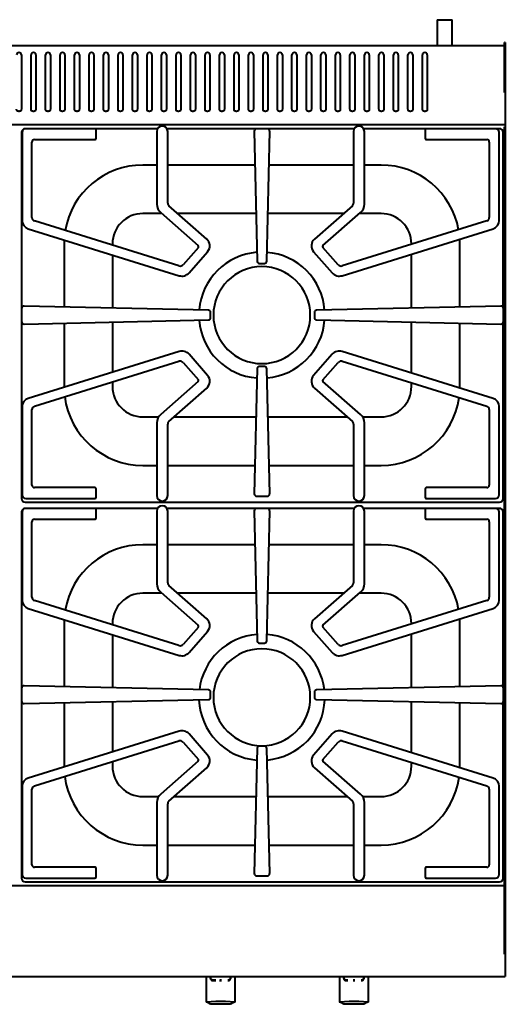
# Model space of a CAD drawing. Units: millimetres. Extents: x 0 to 2393, y -793 to 751.
# Drawn here: x 799 to 1200, y -793 to 19 of the extents above; entities that cross this region are included whole.
import ezdxf

# ---------------------------------------------------------------- set-up
doc = ezdxf.new("R2010")
doc.units = ezdxf.units.MM

# ---------------------------------------------------------------- blocks, each defined once
blk = doc.blocks.new('FamilyGeomCombination_993136-Ref_ Level')
at = {"lineweight": 40}
for p, q in [((1200, -2.65), (0.8, -2.65)), ((1200, -4.67), (1200, -43.7)), ((800.63, -10.21), (800.63, -43.7)), ((808.59, -43.7), (808.59, -10.21)), ((812.59, -10.21), (812.59, -43.7)), ((820.56, -43.7), (820.56, -10.21)), ((824.56, -10.21), (824.56, -43.7)), ((832.52, -43.7), (832.52, -10.21)), ((836.52, -10.21), (836.52, -43.7)), ((844.49, -43.7), (844.49, -10.21)), ((848.49, -10.21), (848.49, -43.7)), ((856.45, -43.7), (856.45, -10.21)), ((860.45, -10.21), (860.45, -43.7)), ((868.41, -43.7), (868.41, -10.21)), ((872.41, -10.21), (872.41, -43.7)), ((880.38, -43.7), (880.38, -10.21)), ((884.38, -10.21), (884.38, -43.7)), ((892.34, -43.7), (892.34, -10.21)), ((896.34, -10.21), (896.34, -43.7)), ((904.31, -43.7), (904.31, -10.21)), ((908.31, -10.21), (908.31, -43.7)), ((916.27, -43.7), (916.27, -10.21)), ((920.27, -10.21), (920.27, -43.7)), ((928.24, -43.7), (928.24, -10.21)), ((932.24, -10.21), (932.24, -43.7)), ((940.2, -43.7), (940.2, -10.21)), ((944.2, -10.21), (944.2, -43.7)), ((952.16, -43.7), (952.16, -10.21)), ((956.16, -10.21), (956.16, -43.7)), ((964.13, -43.7), (964.13, -10.21)), ((968.13, -10.21), (968.13, -43.7)), ((976.09, -43.7), (976.09, -10.21)), ((980.09, -10.21), (980.09, -43.7)), ((988.06, -43.7), (988.06, -10.21)), ((992.06, -10.21), (992.06, -43.7)), ((1000.02, -43.7), (1000.02, -10.21)), ((1004.02, -10.21), (1004.02, -43.7)), ((1011.99, -43.7), (1011.99, -10.21)), ((1015.99, -10.21), (1015.99, -43.7)), ((1023.95, -43.7), (1023.95, -10.21)), ((1027.95, -10.21), (1027.95, -43.7)), ((1035.92, -43.7), (1035.92, -10.21)), ((1039.92, -10.21), (1039.92, -43.7)), ((1047.88, -43.7), (1047.88, -10.21)), ((1051.88, -10.21), (1051.88, -43.7)), ((1059.84, -43.7), (1059.84, -10.21)), ((1063.84, -10.21), (1063.84, -43.7)), ((1071.81, -43.7), (1071.81, -10.21)), ((1075.81, -10.21), (1075.81, -43.7)), ((1083.77, -43.7), (1083.77, -10.21)), ((1087.77, -10.21), (1087.77, -43.7)), ((1095.74, -43.7), (1095.74, -10.21)), ((1099.74, -10.21), (1099.74, -43.7)), ((1107.7, -43.7), (1107.7, -10.21)), ((1111.7, -10.21), (1111.7, -43.7)), ((1119.67, -43.7), (1119.67, -10.21)), ((1123.67, -10.21), (1123.67, -43.7)), ((1131.63, -43.7), (1131.63, -10.21)), ((1135.63, -10.21), (1135.63, -43.7)), ((800.63, -43.7), (800.63, -44.5)), ((800.63, -44.5), (800.63, -54.86)), ((808.59, -44.5), (808.59, -43.7)), ((808.59, -54.86), (808.59, -44.5)), ((812.59, -43.7), (812.59, -44.5)), ((812.59, -44.5), (812.59, -54.86)), ((820.56, -44.5), (820.56, -43.7)), ((820.56, -54.86), (820.56, -44.5)), ((824.56, -43.7), (824.56, -44.5)), ((824.56, -44.5), (824.56, -54.86)), ((832.52, -44.5), (832.52, -43.7)), ((832.52, -54.86), (832.52, -44.5)), ((836.52, -43.7), (836.52, -44.5)), ((836.52, -44.5), (836.52, -54.86)), ((844.49, -44.5), (844.49, -43.7)), ((844.49, -54.86), (844.49, -44.5)), ((848.49, -43.7), (848.49, -44.5)), ((848.49, -44.5), (848.49, -54.86)), ((856.45, -44.5), (856.45, -43.7)), ((856.45, -54.86), (856.45, -44.5)), ((860.45, -43.7), (860.45, -44.5)), ((860.45, -44.5), (860.45, -54.86)), ((868.41, -44.5), (868.41, -43.7)), ((868.41, -54.86), (868.41, -44.5)), ((872.41, -43.7), (872.41, -44.5)), ((872.41, -44.5), (872.41, -54.86)), ((880.38, -44.5), (880.38, -43.7)), ((880.38, -54.86), (880.38, -44.5)), ((884.38, -43.7), (884.38, -44.5)), ((884.38, -44.5), (884.38, -54.86)), ((892.34, -44.5), (892.34, -43.7)), ((892.34, -54.86), (892.34, -44.5)), ((896.34, -43.7), (896.34, -44.5)), ((896.34, -44.5), (896.34, -54.86)), ((904.31, -44.5), (904.31, -43.7)), ((904.31, -54.86), (904.31, -44.5)), ((908.31, -43.7), (908.31, -44.5)), ((908.31, -44.5), (908.31, -54.86)), ((916.27, -44.5), (916.27, -43.7)), ((916.27, -54.86), (916.27, -44.5)), ((920.27, -43.7), (920.27, -44.5)), ((920.27, -44.5), (920.27, -54.86)), ((928.24, -44.5), (928.24, -43.7)), ((928.24, -54.86), (928.24, -44.5)), ((932.24, -43.7), (932.24, -44.5)), ((932.24, -44.5), (932.24, -54.86)), ((940.2, -44.5), (940.2, -43.7)), ((940.2, -54.86), (940.2, -44.5)), ((944.2, -43.7), (944.2, -44.5)), ((944.2, -44.5), (944.2, -54.86)), ((952.16, -44.5), (952.16, -43.7)), ((952.16, -54.86), (952.16, -44.5)), ((956.16, -43.7), (956.16, -44.5)), ((956.16, -44.5), (956.16, -54.86)), ((964.13, -44.5), (964.13, -43.7)), ((964.13, -54.86), (964.13, -44.5)), ((968.13, -43.7), (968.13, -44.5)), ((968.13, -44.5), (968.13, -54.86)), ((976.09, -44.5), (976.09, -43.7)), ((976.09, -54.86), (976.09, -44.5)), ((980.09, -43.7), (980.09, -44.5)), ((980.09, -44.5), (980.09, -54.86)), ((988.06, -44.5), (988.06, -43.7)), ((988.06, -54.86), (988.06, -44.5)), ((992.06, -43.7), (992.06, -44.5)), ((992.06, -44.5), (992.06, -54.86)), ((1000.02, -44.5), (1000.02, -43.7)), ((1000.02, -54.86), (1000.02, -44.5)), ((1004.02, -43.7), (1004.02, -44.5)), ((1004.02, -44.5), (1004.02, -54.86)), ((1011.99, -44.5), (1011.99, -43.7)), ((1011.99, -54.86), (1011.99, -44.5)), ((1015.99, -43.7), (1015.99, -44.5)), ((1015.99, -44.5), (1015.99, -54.86)), ((1023.95, -44.5), (1023.95, -43.7)), ((1023.95, -54.86), (1023.95, -44.5)), ((1027.95, -43.7), (1027.95, -44.5)), ((1027.95, -44.5), (1027.95, -54.86)), ((1035.92, -44.5), (1035.92, -43.7)), ((1035.92, -54.86), (1035.92, -44.5)), ((1039.92, -43.7), (1039.92, -44.5)), ((1039.92, -44.5), (1039.92, -54.86)), ((1047.88, -44.5), (1047.88, -43.7)), ((1047.88, -54.86), (1047.88, -44.5)), ((1051.88, -43.7), (1051.88, -44.5)), ((1051.88, -44.5), (1051.88, -54.86)), ((1059.84, -44.5), (1059.84, -43.7)), ((1059.84, -54.86), (1059.84, -44.5)), ((1063.84, -43.7), (1063.84, -44.5)), ((1063.84, -44.5), (1063.84, -54.86)), ((1071.81, -44.5), (1071.81, -43.7)), ((1071.81, -54.86), (1071.81, -44.5)), ((1075.81, -43.7), (1075.81, -44.5)), ((1075.81, -44.5), (1075.81, -54.86)), ((1083.77, -44.5), (1083.77, -43.7)), ((1083.77, -54.86), (1083.77, -44.5)), ((1087.77, -43.7), (1087.77, -44.5)), ((1087.77, -44.5), (1087.77, -54.86)), ((1095.74, -44.5), (1095.74, -43.7)), ((1095.74, -54.86), (1095.74, -44.5)), ((1099.74, -43.7), (1099.74, -44.5)), ((1099.74, -44.5), (1099.74, -54.86)), ((1107.7, -44.5), (1107.7, -43.7)), ((1107.7, -54.86), (1107.7, -44.5)), ((1111.7, -43.7), (1111.7, -44.5)), ((1111.7, -44.5), (1111.7, -54.86)), ((1119.67, -44.5), (1119.67, -43.7)), ((1119.67, -54.86), (1119.67, -44.5)), ((1123.67, -43.7), (1123.67, -44.5)), ((1123.67, -44.5), (1123.67, -54.86)), ((1131.63, -44.5), (1131.63, -43.7)), ((1131.63, -54.86), (1131.63, -44.5)), ((1135.63, -43.7), (1135.63, -44.5)), ((1135.63, -44.5), (1135.63, -54.86)), ((1200, -43.7), (1200, -44.5)), ((1200, -44.5), (1200, -66.49)), ((0.8, -67.53), (1200, -67.53)), ((1200, -66.49), (1200, -67.53)), ((1200, -67.53), (1200, -69.56)), ((1200, -69.56), (1200, -690.86)), ((1200, -695.56), (0.8, -695.56)), ((1200, -692.63), (1200, -693)), ((1200, -698.37), (1200, -754.76)), ((1200, -754.76), (1200, -757.68)), ((1200, -757.68), (1200, -770.35)), ((0.8, -770.59), (1200, -770.59)), ((1200, -770.35), (1200, -770.59))]:
    blk.add_line(p, q, dxfattribs=at)
at = {"lineweight": 40, "flags": 128}
for points in [[(800.63, -54.86), (800.57, -55.34), (800.4, -55.79), (800.12, -56.19), (799.76, -56.51), (799.34, -56.73), (798.87, -56.84), (798.39, -56.84), (797.92, -56.73), (797.49, -56.51), (797.13, -56.19), (796.86, -55.79), (796.69, -55.34), (796.63, -54.86)], [(812.59, -54.86), (812.53, -55.34), (812.36, -55.79), (812.09, -56.19), (811.73, -56.51), (811.3, -56.73), (810.83, -56.84), (810.35, -56.84), (809.88, -56.73), (809.46, -56.51), (809.09, -56.19), (808.82, -55.79), (808.65, -55.34), (808.59, -54.86)], [(824.56, -54.86), (824.5, -55.34), (824.33, -55.79), (824.05, -56.19), (823.69, -56.51), (823.27, -56.73), (822.8, -56.84), (822.32, -56.84), (821.85, -56.73), (821.42, -56.51), (821.06, -56.19), (820.79, -55.79), (820.61, -55.34), (820.56, -54.86)], [(836.52, -54.86), (836.46, -55.34), (836.29, -55.79), (836.02, -56.19), (835.66, -56.51), (835.23, -56.73), (834.76, -56.84), (834.28, -56.84), (833.81, -56.73), (833.38, -56.51), (833.02, -56.19), (832.75, -55.79), (832.58, -55.34), (832.52, -54.86)], [(848.49, -54.86), (848.43, -55.34), (848.26, -55.79), (847.98, -56.19), (847.62, -56.51), (847.19, -56.73), (846.73, -56.84), (846.24, -56.84), (845.78, -56.73), (845.35, -56.51), (844.99, -56.19), (844.71, -55.79), (844.54, -55.34), (844.49, -54.86)], [(860.45, -54.86), (860.39, -55.34), (860.22, -55.79), (859.95, -56.19), (859.59, -56.51), (859.16, -56.73), (858.69, -56.84), (858.21, -56.84), (857.74, -56.73), (857.31, -56.51), (856.95, -56.19), (856.68, -55.79), (856.51, -55.34), (856.45, -54.86)], [(872.41, -54.86), (872.36, -55.34), (872.18, -55.79), (871.91, -56.19), (871.55, -56.51), (871.12, -56.73), (870.66, -56.84), (870.17, -56.84), (869.7, -56.73), (869.28, -56.51), (868.92, -56.19), (868.64, -55.79), (868.47, -55.34), (868.41, -54.86)], [(884.38, -54.86), (884.32, -55.34), (884.15, -55.79), (883.88, -56.19), (883.51, -56.51), (883.09, -56.73), (882.62, -56.84), (882.14, -56.84), (881.67, -56.73), (881.24, -56.51), (880.88, -56.19), (880.61, -55.79), (880.44, -55.34), (880.38, -54.86)], [(896.34, -54.86), (896.28, -55.34), (896.11, -55.79), (895.84, -56.19), (895.48, -56.51), (895.05, -56.73), (894.58, -56.84), (894.1, -56.84), (893.63, -56.73), (893.21, -56.51), (892.85, -56.19), (892.57, -55.79), (892.4, -55.34), (892.34, -54.86)], [(908.31, -54.86), (908.25, -55.34), (908.08, -55.79), (907.8, -56.19), (907.44, -56.51), (907.02, -56.73), (906.55, -56.84), (906.07, -56.84), (905.6, -56.73), (905.17, -56.51), (904.81, -56.19), (904.54, -55.79), (904.37, -55.34), (904.31, -54.86)], [(920.27, -54.86), (920.21, -55.34), (920.04, -55.79), (919.77, -56.19), (919.41, -56.51), (918.98, -56.73), (918.51, -56.84), (918.03, -56.84), (917.56, -56.73), (917.14, -56.51), (916.77, -56.19), (916.5, -55.79), (916.33, -55.34), (916.27, -54.86)], [(932.24, -54.86), (932.18, -55.34), (932.01, -55.79), (931.73, -56.19), (931.37, -56.51), (930.95, -56.73), (930.48, -56.84), (929.99, -56.84), (929.53, -56.73), (929.1, -56.51), (928.74, -56.19), (928.46, -55.79), (928.29, -55.34), (928.24, -54.86)], [(944.2, -54.86), (944.14, -55.34), (943.97, -55.79), (943.7, -56.19), (943.34, -56.51), (942.91, -56.73), (942.44, -56.84), (941.96, -56.84), (941.49, -56.73), (941.06, -56.51), (940.7, -56.19), (940.43, -55.79), (940.26, -55.34), (940.2, -54.86)], [(956.16, -54.86), (956.11, -55.34), (955.94, -55.79), (955.66, -56.19), (955.3, -56.51), (954.87, -56.73), (954.41, -56.84), (953.92, -56.84), (953.46, -56.73), (953.03, -56.51), (952.67, -56.19), (952.39, -55.79), (952.22, -55.34), (952.16, -54.86)], [(968.13, -54.86), (968.07, -55.34), (967.9, -55.79), (967.63, -56.19), (967.27, -56.51), (966.84, -56.73), (966.37, -56.84), (965.89, -56.84), (965.42, -56.73), (964.99, -56.51), (964.63, -56.19), (964.36, -55.79), (964.19, -55.34), (964.13, -54.86)], [(980.09, -54.86), (980.04, -55.34), (979.86, -55.79), (979.59, -56.19), (979.23, -56.51), (978.8, -56.73), (978.33, -56.84), (977.85, -56.84), (977.38, -56.73), (976.96, -56.51), (976.6, -56.19), (976.32, -55.79), (976.15, -55.34), (976.09, -54.86)], [(992.06, -54.86), (992, -55.34), (991.83, -55.79), (991.55, -56.19), (991.19, -56.51), (990.77, -56.73), (990.3, -56.84), (989.82, -56.84), (989.35, -56.73), (988.92, -56.51), (988.56, -56.19), (988.29, -55.79), (988.12, -55.34), (988.06, -54.86)], [(1004.02, -54.86), (1003.96, -55.34), (1003.79, -55.79), (1003.52, -56.19), (1003.16, -56.51), (1002.73, -56.73), (1002.26, -56.84), (1001.78, -56.84), (1001.31, -56.73), (1000.89, -56.51), (1000.53, -56.19), (1000.25, -55.79), (1000.08, -55.34), (1000.02, -54.86)], [(1015.99, -54.86), (1015.93, -55.34), (1015.76, -55.79), (1015.48, -56.19), (1015.12, -56.51), (1014.7, -56.73), (1014.23, -56.84), (1013.75, -56.84), (1013.28, -56.73), (1012.85, -56.51), (1012.49, -56.19), (1012.22, -55.79), (1012.04, -55.34), (1011.99, -54.86)], [(1027.95, -54.86), (1027.89, -55.34), (1027.72, -55.79), (1027.45, -56.19), (1027.09, -56.51), (1026.66, -56.73), (1026.19, -56.84), (1025.71, -56.84), (1025.24, -56.73), (1024.81, -56.51), (1024.45, -56.19), (1024.18, -55.79), (1024.01, -55.34), (1023.95, -54.86)], [(1039.92, -54.86), (1039.86, -55.34), (1039.69, -55.79), (1039.41, -56.19), (1039.05, -56.51), (1038.62, -56.73), (1038.16, -56.84), (1037.67, -56.84), (1037.21, -56.73), (1036.78, -56.51), (1036.42, -56.19), (1036.14, -55.79), (1035.97, -55.34), (1035.92, -54.86)], [(1051.88, -54.86), (1051.82, -55.34), (1051.65, -55.79), (1051.38, -56.19), (1051.02, -56.51), (1050.59, -56.73), (1050.12, -56.84), (1049.64, -56.84), (1049.17, -56.73), (1048.74, -56.51), (1048.38, -56.19), (1048.11, -55.79), (1047.94, -55.34), (1047.88, -54.86)], [(1063.84, -54.86), (1063.79, -55.34), (1063.62, -55.79), (1063.34, -56.19), (1062.98, -56.51), (1062.55, -56.73), (1062.09, -56.84), (1061.6, -56.84), (1061.13, -56.73), (1060.71, -56.51), (1060.35, -56.19), (1060.07, -55.79), (1059.9, -55.34), (1059.84, -54.86)], [(1075.81, -54.86), (1075.75, -55.34), (1075.58, -55.79), (1075.31, -56.19), (1074.94, -56.51), (1074.52, -56.73), (1074.05, -56.84), (1073.57, -56.84), (1073.1, -56.73), (1072.67, -56.51), (1072.31, -56.19), (1072.04, -55.79), (1071.87, -55.34), (1071.81, -54.86)], [(1087.77, -54.86), (1087.71, -55.34), (1087.54, -55.79), (1087.27, -56.19), (1086.91, -56.51), (1086.48, -56.73), (1086.01, -56.84), (1085.53, -56.84), (1085.06, -56.73), (1084.64, -56.51), (1084.28, -56.19), (1084, -55.79), (1083.83, -55.34), (1083.77, -54.86)], [(1099.74, -54.86), (1099.68, -55.34), (1099.51, -55.79), (1099.23, -56.19), (1098.87, -56.51), (1098.45, -56.73), (1097.98, -56.84), (1097.5, -56.84), (1097.03, -56.73), (1096.6, -56.51), (1096.24, -56.19), (1095.97, -55.79), (1095.8, -55.34), (1095.74, -54.86)], [(1111.7, -54.86), (1111.64, -55.34), (1111.47, -55.79), (1111.2, -56.19), (1110.84, -56.51), (1110.41, -56.73), (1109.94, -56.84), (1109.46, -56.84), (1108.99, -56.73), (1108.57, -56.51), (1108.2, -56.19), (1107.93, -55.79), (1107.76, -55.34), (1107.7, -54.86)], [(1123.67, -54.86), (1123.61, -55.34), (1123.44, -55.79), (1123.16, -56.19), (1122.8, -56.51), (1122.38, -56.73), (1121.91, -56.84), (1121.43, -56.84), (1120.96, -56.73), (1120.53, -56.51), (1120.17, -56.19), (1119.9, -55.79), (1119.72, -55.34), (1119.67, -54.86)], [(1135.63, -54.86), (1135.57, -55.34), (1135.4, -55.79), (1135.13, -56.19), (1134.77, -56.51), (1134.34, -56.73), (1133.87, -56.84), (1133.39, -56.84), (1132.92, -56.73), (1132.49, -56.51), (1132.13, -56.19), (1131.86, -55.79), (1131.69, -55.34), (1131.63, -54.86)]]:
    blk.add_lwpolyline(points, dxfattribs=at)
at = {"lineweight": 40}
for centre, start in [((798.63, -10.21), 0), ((810.59, -10.21), 0), ((822.56, -10.21), 0), ((834.52, -10.21), 360), ((846.49, -10.21), 0), ((858.45, -10.21), 360), ((870.41, -10.21), 360), ((882.38, -10.21), 360), ((894.34, -10.21), 360), ((906.31, -10.21), 360), ((918.27, -10.21), 360), ((930.24, -10.21), 360), ((942.2, -10.21), 360), ((954.16, -10.21), 360), ((966.13, -10.21), 360), ((978.09, -10.21), 360), ((990.06, -10.21), 0), ((1002.02, -10.21), 360), ((1013.99, -10.21), 360), ((1025.95, -10.21), 0), ((1037.92, -10.21), 360), ((1049.88, -10.21), 360), ((1061.84, -10.21), 360), ((1073.81, -10.21), 360), ((1085.77, -10.21), 360), ((1097.74, -10.21), 360), ((1109.7, -10.21), 360), ((1121.67, -10.21), 360), ((1133.63, -10.21), 360)]:
    blk.add_arc(centre, 2, start, 180, dxfattribs=at)
blk = doc.blocks.new('trempes - trempes-993445-Ref_ Level')
at = {"lineweight": 40}
for p, q in [((0, 305.06), (0, 159.65)), ((0.38, 305.05), (0.38, 232.31)), ((3.4, 308.08), (3.02, 308.08)), ((60.56, 308.07), (3.4, 308.07)), ((112.29, 308.08), (60.56, 308.08)), ((61.57, 300.16), (61.57, 307.06)), ((111.64, 305.78), (111.64, 245.8)), ((194.11, 308.08), (119.82, 308.08)), ((120.54, 246.69), (120.54, 305.78)), ((192.06, 305.98), (194.43, 199.18)), ((202.62, 308.08), (194.11, 308.08)), ((202.3, 198.79), (204.72, 305.92)), ((274.67, 308.08), (202.62, 308.08)), ((273.95, 305.78), (273.95, 246.69)), ((333.93, 308.08), (282.2, 308.08)), ((282.85, 245.8), (282.85, 305.78)), ((332.92, 307.06), (332.92, 300.16)), ((391.09, 308.07), (333.93, 308.07)), ((394.41, 308.08), (391.09, 308.08)), ((394.11, 232.31), (394.11, 305.05)), ((397.43, 160.57), (397.43, 305.05)), ((8.5, 234.76), (8.5, 297.01)), ((10.67, 299.17), (60.58, 299.17)), ((333.91, 299.17), (383.83, 299.17)), ((385.99, 297.01), (385.99, 234.76)), ((111.64, 278.08), (100, 278.08)), ((192.68, 278.08), (120.54, 278.08)), ((273.95, 278.08), (204.09, 278.08)), ((296.72, 278.08), (282.85, 278.08)), ((152.8, 217.02), (121.53, 244.51)), ((272.96, 244.51), (241.69, 217.02)), ((115.64, 238.08), (100, 238.08)), ((114.8, 238.82), (145.76, 211.6)), ((193.57, 238.08), (128.85, 238.08)), ((265.65, 238.08), (203.19, 238.08)), ((248.73, 211.6), (279.7, 238.82)), ((296.72, 238.08), (278.85, 238.08)), ((129.84, 194.91), (10.55, 231.97)), ((383.94, 231.97), (264.66, 194.91)), ((5.39, 225.51), (129.93, 186.81)), ((264.57, 186.81), (389.11, 225.51)), ((35, 213.08), (35, 161.01)), ((75, 213.08), (75, 211.95)), ((321.72, 212.64), (321.72, 213.08)), ((361.72, 160.99), (361.72, 213.08)), ((75, 203.88), (75, 160.1)), ((145.85, 210.18), (133.27, 195.87)), ((138.16, 189.12), (153.47, 206.54)), ((241.02, 206.54), (256.34, 189.12)), ((261.22, 195.87), (248.64, 210.18)), ((321.72, 160.08), (321.72, 204.57)), ((196.18, 196.92), (200.38, 196.92)), ((0, 159.65), (0, 148.99)), ((154.14, 158.31), (2.15, 161.75)), ((156.01, 152.12), (156.01, 156.39)), ((241.6, 156.39), (241.6, 152.12)), ((395.47, 161.75), (243.48, 158.31)), ((397.62, 148.99), (397.62, 159.65)), ((0, 148.99), (0, 2.97)), ((2.1, 146.94), (154.23, 150.31)), ((35, 147.67), (35, 95.33)), ((75, 148.55), (75, 107.23)), ((243.39, 150.31), (395.52, 146.94)), ((321.72, 106.54), (321.72, 148.57)), ((361.72, 95.33), (361.72, 147.69)), ((397.43, 2.98), (397.43, 148.36)), ((129.93, 124.3), (5.39, 85.6)), ((153.47, 104.56), (138.16, 121.99)), ((256.34, 121.99), (241.02, 104.56)), ((389.11, 85.6), (264.57, 124.3)), ((10.55, 79.13), (129.84, 116.2)), ((133.27, 115.24), (145.85, 100.93)), ((248.64, 100.93), (261.22, 115.24)), ((264.66, 116.2), (383.94, 79.13)), ((194.35, 110.1), (192.06, 6.87)), ((200.47, 111.87), (196.18, 111.87)), ((204.72, 6.93), (202.39, 110)), ((75, 99.16), (75, 95.33)), ((145.76, 99.51), (114.8, 72.29)), ((279.7, 72.29), (248.73, 99.51)), ((321.72, 95.33), (321.72, 98.47)), ((121.53, 66.6), (152.8, 94.09)), ((241.69, 94.09), (272.96, 66.6)), ((0.38, 78.8), (0.38, 6.05)), ((8.5, 14.1), (8.5, 76.34)), ((385.99, 76.34), (385.99, 14.1)), ((394.11, 6.05), (394.11, 78.8)), ((100, 70.33), (113.17, 70.33)), ((111.64, 65.31), (111.64, 5.33)), ((125.78, 70.33), (193.47, 70.33)), ((203.29, 70.33), (268.72, 70.33)), ((281.33, 70.33), (296.72, 70.33)), ((282.85, 5.33), (282.85, 65.31)), ((120.54, 5.33), (120.54, 64.41)), ((273.95, 64.41), (273.95, 5.33)), ((100, 30.33), (111.64, 30.33)), ((120.54, 30.33), (192.58, 30.33)), ((204.19, 30.33), (273.95, 30.33)), ((282.85, 30.33), (296.72, 30.33)), ((60.58, 11.94), (10.67, 11.94)), ((61.57, 4.04), (61.57, 10.95)), ((332.92, 10.95), (332.92, 4.04)), ((383.83, 11.94), (333.91, 11.94)), ((3.4, 3.04), (60.56, 3.04)), ((194.11, 4.78), (202.62, 4.78)), ((333.93, 3.04), (391.09, 3.04)), ((2.97, 0), (394.45, 0))]:
    blk.add_line(p, q, dxfattribs=at)
for centre, radius, start, end in [((116.09, 305.78), 4.45, 0, 180), ((278.4, 305.78), 4.45, 360, 180), ((3.02, 305.06), 3.02, 90, 180), ((3.4, 305.05), 3.02, 90, 180), ((60.56, 307.06), 1.01, 0, 90), ((194.11, 306.02), 2.05, 90, 181.26909), ((202.62, 305.97), 2.1, 358.70143, 90), ((333.93, 307.06), 1.01, 90, 180), ((391.09, 305.05), 3.02, 0, 90), ((394.41, 305.05), 3.02, 0, 90), ((10.67, 297.01), 2.16, 90, 180), ((60.58, 300.16), 0.985, 270, 360), ((333.91, 300.16), 0.985, 180, 270), ((383.83, 297.01), 2.16, 0, 90), ((100, 213.08), 65, 90, 170.27199), ((296.72, 213.08), 65, 10.32375, 90), ((120.93, 245.8), 9.29, 180, 228.6809), ((123.45, 246.69), 2.91, 180, 228.6809), ((271.04, 246.69), 2.91, 311.3191, 0), ((273.56, 245.8), 9.29, 311.3191, 360), ((100, 213.08), 25, 90, 180), ((296.72, 213.08), 25, 360, 90), ((7.5, 232.31), 7.12, 180, 252.73632), ((11.42, 234.76), 2.92, 180, 252.73632), ((383.07, 234.76), 2.92, 287.26368, 0), ((386.99, 232.31), 7.12, 287.26368, 0), ((100, 213.08), 65, 177.21865, 180), ((145.1, 210.85), 1, 318.6809, 48.6809), ((147.9, 211.44), 7.42, 318.6809, 48.6809), ((246.59, 211.44), 7.42, 131.3191, 221.3191), ((249.39, 210.85), 1, 131.3191, 221.3191), ((296.72, 213.08), 65, 360, 3.37709), ((130.81, 198.04), 3.28, 252.73632, 318.6809), ((196.18, 198.73), 1.81, 165.36329, 270), ((200.38, 198.83), 1.91, 270, 358.70143), ((263.68, 198.04), 3.28, 221.3191, 287.26368), ((132.26, 194.31), 7.86, 252.73632, 318.6809), ((262.24, 194.31), 7.86, 221.3191, 287.26368), ((2.1, 159.65), 2.1, 88.70143, 180), ((154.1, 156.39), 1.91, 0, 88.70143), ((243.52, 156.39), 1.91, 91.29857, 180), ((395.52, 159.65), 2.1, 0, 91.29857), ((2.05, 148.99), 2.05, 180, 271.26909), ((154.21, 152.12), 1.81, 270.82975, 360), ((243.41, 152.12), 1.81, 180, 269.17025), ((395.57, 148.99), 2.05, 268.73091, 0), ((132.26, 116.8), 7.86, 41.3191, 107.26368), ((262.24, 116.8), 7.86, 72.73632, 138.6809), ((130.81, 113.07), 3.28, 41.3191, 107.26368), ((263.68, 113.07), 3.28, 72.73632, 138.6809), ((196.18, 110.06), 1.81, 90, 178.73091), ((200.47, 109.96), 1.91, 1.29857, 90), ((145.1, 100.26), 1, 311.3191, 41.3191), ((147.9, 99.66), 7.42, 311.3191, 41.3191), ((246.59, 99.66), 7.42, 138.6809, 228.6809), ((249.39, 100.26), 1, 138.6809, 228.6809), ((100, 95.33), 65, 180, 180.45794), ((100, 95.33), 25, 180, 270), ((296.72, 95.33), 25, 270, 0), ((296.72, 95.33), 65, 358.94632, 0), ((7.5, 78.8), 7.12, 107.26368, 180), ((100, 95.33), 65, 187.4046, 270), ((296.72, 95.33), 65, 270, 351.99966), ((386.99, 78.8), 7.12, 0, 72.73632), ((11.42, 76.34), 2.92, 107.26368, 180), ((383.07, 76.34), 2.92, 0, 72.73632), ((120.93, 65.31), 9.29, 131.3191, 180), ((123.45, 64.41), 2.91, 131.3191, 180), ((271.04, 64.41), 2.91, 0, 48.6809), ((273.56, 65.31), 9.29, 0, 48.6809), ((10.67, 14.1), 2.16, 180, 270), ((60.58, 10.95), 0.985, 360, 90), ((333.91, 10.95), 0.985, 90, 180), ((383.83, 14.1), 2.16, 270, 0), ((2.97, 2.97), 2.97, 180, 270), ((3.4, 6.05), 3.02, 180, 270), ((60.56, 4.04), 1.01, 270, 360), ((116.09, 5.33), 4.45, 180, 360), ((194.11, 6.83), 2.05, 178.73091, 270), ((202.62, 6.88), 2.1, 270, 1.29857), ((278.4, 5.33), 4.45, 180, 360), ((333.93, 4.04), 1.01, 180, 270), ((391.09, 6.05), 3.02, 270, 0), ((394.45, 2.98), 2.98, 270, 360)]:
    blk.add_arc(centre, radius, start, end, dxfattribs=at)
blk = doc.blocks.new('queimadores - queimadores-993465-Ref_ Level')
at = {"lineweight": 40}
for radius, start, end in [(51.98, 94.44489, 175.31042), (51.98, 4.66294, 85.35973), (40, 360, 180), (51.98, 184.57075, 265.44839), (40, 180, 360), (51.98, 274.74945, 355.45529)]:
    blk.add_arc((0, 0), radius, start, end, dxfattribs=at)
blk = doc.blocks.new('queimadores - queimadores-V1-Ref_ Level')
at = {"lineweight": 40}
for radius, start, end in [(51.98, 94.39514, 173.06468), (51.98, 6.90868, 85.41064), (40, 360, 180), (51.98, 182.32488, 265.39864), (40, 180, 360), (51.98, 274.80036, 357.70115)]:
    blk.add_arc((0, 0), radius, start, end, dxfattribs=at)
blk = doc.blocks.new('acionador - acionador-V4-Ref_ Level')
at = {"lineweight": 40}
for p, q in [((953.31, -791.68), (953.31, -770.59)), ((956.5, -770.59), (956.5, -771.81)), ((957, -771.79), (957, -770.59)), ((973, -770.59), (973, -771.79)), ((973.5, -771.81), (973.5, -770.59)), ((976.69, -770.59), (976.69, -791.68)), ((958.46, -773.91), (958.83, -773.91)), ((960.96, -773.41), (958.55, -773.41)), ((958.87, -773.91), (960.96, -773.91)), ((964.25, -773.91), (965.75, -773.91)), ((965.71, -773.41), (964.29, -773.41)), ((971.45, -773.41), (970.92, -773.41)), ((970.94, -773.91), (971.54, -773.91)), ((954.73, -792.21), (953.27, -791.66)), ((973.25, -793.41), (956.75, -793.41)), ((976.73, -791.66), (975.27, -792.21))]:
    blk.add_line(p, q, dxfattribs=at)
at = {"lineweight": 40, "flags": 128}
for points in [[(976.7, -791.68), (968.98, -791.17), (961.02, -791.17), (953.3, -791.68)], [(956.75, -793.41), (955.96, -792.78), (954.73, -792.21)], [(975.27, -792.21), (974.04, -792.78), (973.25, -793.41)]]:
    blk.add_lwpolyline(points, dxfattribs=at)
at = {"lineweight": 40}
for points, knots in [([(956.5, -771.81), (956.53, -772.17), (956.69, -772.67), (957.1, -773.23), (957.63, -773.67), (958.11, -773.86), (958.46, -773.91)], [0, 0, 0, 0, 0.333333, 0.5, 0.666667, 1, 1, 1, 1]), ([(973, -771.79), (972.98, -772.07), (972.85, -772.46), (972.52, -772.89), (972.2, -773.15), (971.84, -773.33), (971.58, -773.4), (971.45, -773.41)], [0, 0, 0, 0, 0.333333, 0.5, 0.666667, 0.833333, 1, 1, 1, 1]), ([(971.54, -773.91), (971.89, -773.86), (972.37, -773.67), (972.9, -773.23), (973.32, -772.67), (973.47, -772.17), (973.5, -771.81)], [0, 0, 0, 0, 0.333333, 0.5, 0.666667, 1, 1, 1, 1])]:
    blk.add_open_spline(points, degree=3, knots=knots, dxfattribs=at)
blk.add_open_spline([(958.55, -773.41), (958.42, -773.4), (958.16, -773.33), (957.8, -773.15), (957.48, -772.89), (957.23, -772.57), (957.07, -772.2), (957.01, -771.93), (957, -771.79)], degree=3, dxfattribs=at)
blk = doc.blocks.new('acionador - acionador-V5-Ref_ Level')
at = {"lineweight": 40}
for p, q in [((1063.31, -791.68), (1063.31, -770.59)), ((1066.5, -770.59), (1066.5, -771.81)), ((1067, -771.79), (1067, -770.59)), ((1083, -770.59), (1083, -771.79)), ((1083.5, -771.81), (1083.5, -770.59)), ((1086.69, -770.59), (1086.69, -791.68)), ((1068.46, -773.91), (1068.83, -773.91)), ((1069.97, -773.41), (1068.55, -773.41)), ((1068.87, -773.91), (1069.92, -773.91)), ((1075.71, -773.41), (1074.41, -773.41)), ((1074.41, -773.91), (1075.75, -773.91)), ((1081.45, -773.41), (1080.92, -773.41)), ((1080.94, -773.91), (1081.54, -773.91)), ((1064.73, -792.21), (1063.27, -791.66)), ((1083.25, -793.41), (1066.75, -793.41)), ((1086.73, -791.66), (1085.27, -792.21))]:
    blk.add_line(p, q, dxfattribs=at)
at = {"lineweight": 40, "flags": 128}
for points in [[(1086.7, -791.68), (1078.98, -791.17), (1071.02, -791.17), (1063.3, -791.68)], [(1066.75, -793.41), (1065.96, -792.78), (1064.73, -792.21)], [(1085.27, -792.21), (1084.04, -792.78), (1083.25, -793.41)]]:
    blk.add_lwpolyline(points, dxfattribs=at)
at = {"lineweight": 40}
for points, knots in [([(1066.5, -771.81), (1066.53, -772.17), (1066.69, -772.67), (1067.1, -773.23), (1067.63, -773.67), (1068.11, -773.86), (1068.46, -773.91)], [0, 0, 0, 0, 0.333333, 0.5, 0.666667, 1, 1, 1, 1]), ([(1083, -771.79), (1082.98, -772.07), (1082.85, -772.46), (1082.52, -772.89), (1082.2, -773.15), (1081.84, -773.33), (1081.58, -773.4), (1081.45, -773.41)], [0, 0, 0, 0, 0.333333, 0.5, 0.666667, 0.833333, 1, 1, 1, 1]), ([(1081.54, -773.91), (1081.89, -773.86), (1082.37, -773.67), (1082.9, -773.23), (1083.32, -772.67), (1083.47, -772.17), (1083.5, -771.81)], [0, 0, 0, 0, 0.333333, 0.5, 0.666667, 1, 1, 1, 1])]:
    blk.add_open_spline(points, degree=3, knots=knots, dxfattribs=at)
blk.add_open_spline([(1068.55, -773.41), (1068.42, -773.4), (1068.16, -773.33), (1067.8, -773.15), (1067.48, -772.89), (1067.23, -772.57), (1067.07, -772.2), (1067.01, -771.93), (1067, -771.79)], degree=3, dxfattribs=at)

msp = doc.modelspace()

# ---------------------------------------------------------------- linework, layer by layer
at = {"lineweight": 40}
for p, q in [((1143.75, 18.87), (1143.75, -2.66)), ((1143.75, 18.87), (1156.25, 18.87)), ((1156.25, -2.66), (1156.25, 18.87)), ((1200, 0), (1199.2, 0)), ((1199.2, -2.02), (1199.2, 0)), ((1199.2, 0), (1199.2, -0.27)), ((1199.2, -41.04), (1199.2, -2.02)), ((1200, -0.27), (1200, 0)), ((1200, 0), (1200, -2.02)), ((1200, -2.02), (1200, -41.04)), ((1199.2, -41.32), (1199.2, -41.04)), ((1200, -41.04), (1200, -41.32)), ((1199.2, -690.86), (1199.2, -69.56)), ((1200, -69.56), (1200, -690.86)), ((1199.2, -692.9), (1199.2, -690.86)), ((1200, -692.9), (1199.2, -692.9)), ((1199.2, -695.71), (1199.2, -693)), ((1199.2, -752.1), (1199.2, -695.71)), ((1200, -690.86), (1200, -692.9)), ((1200, -693), (1200, -695.71)), ((1200, -695.71), (1200, -752.1))]:
    msp.add_line(p, q, dxfattribs=at)

# ---------------------------------------------------------------- block references
for name, p in [('FamilyGeomCombination_993136-Ref_ Level', (0, 0)), ('trempes - trempes-993445-Ref_ Level', (800.8, -379.12)), ('queimadores - queimadores-993465-Ref_ Level', (999.08, -224.87)), ('trempes - trempes-993445-Ref_ Level', (800.8, -692.33)), ('queimadores - queimadores-V1-Ref_ Level', (999.08, -540.1)), ('acionador - acionador-V4-Ref_ Level', (0, 0)), ('acionador - acionador-V5-Ref_ Level', (0, 0))]:
    msp.add_blockref(name, p)

doc.saveas('drawing.dxf')
